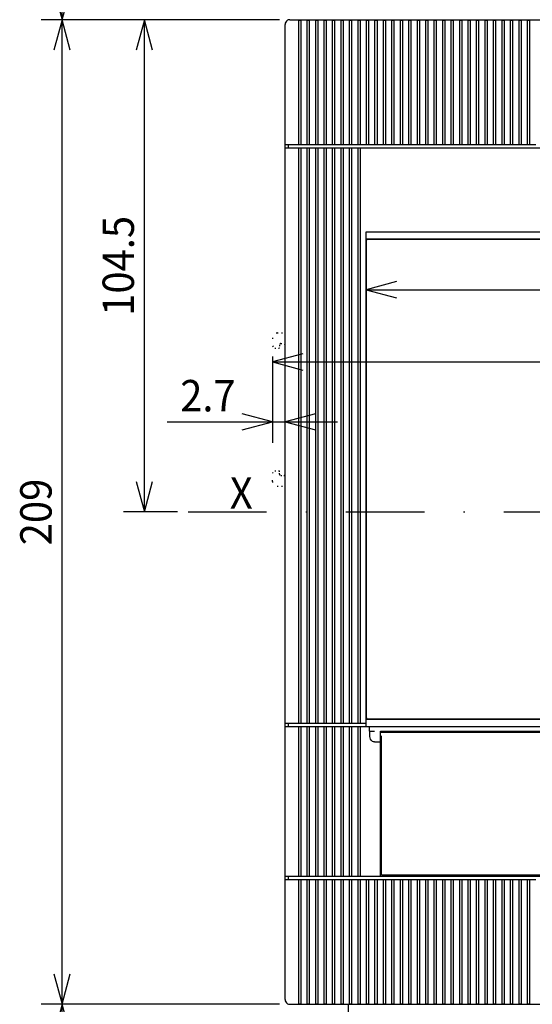
# Model space of a CAD drawing. Extents: x -412 to -26, y 6858 to 7132.
# Drawn here: x -412 to -363, y 6972 to 7066 of the extents above; entities that cross this region are included whole.
import ezdxf
from ezdxf.enums import TextEntityAlignment as Align

# ---------------------------------------------------------------- set-up
doc = ezdxf.new("R2010")
doc.units = 0
doc.header["$LTSCALE"] = 15
doc.linetypes.add('DASHDOT', pattern=[1, 0.5, -0.25, 0, -0.25])
doc.linetypes.add('DOT', pattern=[0.25, 0, -0.25])
doc.layers.get('0').update_dxf_attribs({"linetype": 'CONTINUOUS'})
doc.layers.add('255', color=7, linetype='CONTINUOUS')

# ---------------------------------------------------------------- blocks, each defined once
blk = doc.blocks.new('*U10')
at = {"color": 7, "linetype": 'CONTINUOUS'}
for p, q in [((-387.147966, 7065.789451), (-402.050422, 7065.789451)), ((-400.050422, 7065.789451), (-400.826879, 7062.891674)), ((-400.050422, 7018.764452), (-400.050422, 7065.789451)), ((-399.273965, 7062.891674), (-400.050422, 7065.789451)), ((-400.826879, 7021.66223), (-400.050422, 7018.764452)), ((-400.050422, 7018.764452), (-399.273965, 7021.66223)), ((-396.875657, 7018.764452), (-402.050422, 7018.764452))]:
    blk.add_line(p, q, dxfattribs=at)
at = {"color": 7, "linetype": 'CONTINUOUS', "width": 0.933333}
blk.add_text('104.5', height=3, rotation=90, dxfattribs=at).set_placement((-402.550422, 7042.276952), align=Align.MIDDLE_CENTER)
blk = doc.blocks.new('*U11')
at = {"color": 7, "linetype": 'CONTINUOUS'}
for p, q in [((-387.147966, 7065.789451), (-409.923962, 7065.789451)), ((-407.923962, 7065.789451), (-408.700419, 7062.891674)), ((-407.923962, 6971.739453), (-407.923962, 7065.789451)), ((-407.147505, 7062.891674), (-407.923962, 7065.789451)), ((-408.700419, 6974.637231), (-407.923962, 6971.739453)), ((-407.923962, 6971.739453), (-407.147505, 6974.637231)), ((-387.147966, 6971.739453), (-409.923962, 6971.739453))]:
    blk.add_line(p, q, dxfattribs=at)
at = {"color": 7, "linetype": 'CONTINUOUS', "width": 0.933333}
blk.add_text('209', height=3, rotation=90, dxfattribs=at).set_placement((-410.423962, 7018.764452), align=Align.MIDDLE_CENTER)
blk = doc.blocks.new('*U12')
at = {"color": 7, "linetype": 'CONTINUOUS'}
for p, q in [((-378.835466, 7036.811252), (-378.835466, 7041.995692)), ((-331.585468, 7036.811252), (-331.585468, 7041.995692)), ((-375.937689, 7040.77215), (-378.835466, 7039.995692)), ((-331.585468, 7039.995692), (-334.483245, 7040.77215)), ((-378.835466, 7039.995692), (-331.585468, 7039.995692)), ((-378.835466, 7039.995692), (-375.937689, 7039.219235)), ((-334.483245, 7039.219235), (-331.585468, 7039.995692))]:
    blk.add_line(p, q, dxfattribs=at)
at = {"color": 7, "linetype": 'CONTINUOUS', "width": 0.933333}
for s, p in [('105', (-355.210467, 7042.495692)), ('= =', (-355.210467, 7038.495692))]:
    blk.add_text(s, height=3, dxfattribs=at).set_placement(p, align=Align.MIDDLE_CENTER)
blk = doc.blocks.new('CONNETTORI_T5')
at = {"color": 3, "linetype": 'DOT'}
for p, q in [((-124.950722, 115.249963), (-124.023321, 115.249965)), ((-124.023321, 115.249965), (-123.250002, 115.249966)), ((-123.249982, 94.699994), (-123.249982, 115.249997)), ((-125.95072, 114.249961), (-125.950717, 112.499951)), ((-124.150673, 112.999955), (-123.550673, 112.999956)), ((-125.950717, 112.499951), (-125.450716, 111.999952)), ((-125.450716, 111.999952), (-124.650668, 111.999954)), ((-124.450672, 112.699954), (-124.450668, 112.199956))]:
    blk.add_line(p, q, dxfattribs=at)
at = {"color": 90, "linetype": 'DOT'}
for p, q in [((16.249993, 115.249978), (16.44996, 115.449945)), ((16.249969, 82.749974), (16.449958, 82.549985))]:
    blk.add_line(p, q, dxfattribs=at)
at = {"color": 130, "linetype": 'DOT'}
for p, q in [((16.449874, 115.83054), (16.449874, 116.027819)), ((16.449963, 116.027819), (16.449966, 116.99997)), ((16.449963, 115.449978), (16.449963, 115.83054)), ((16.449965, 116.999967), (17.749979, 116.999982)), ((16.449983, 114.349981), (16.449983, 115.449978)), ((17.74996, 115.999975), (17.749979, 116.99997)), ((17.749961, 115.999975), (20.449965, 115.999972)), ((17.749961, 115.875789), (17.749962, 115.815265)), ((17.75, 116.999972), (17.99993, 116.999972)), ((17.750023, 115.875789), (17.750023, 115.999975)), ((19.99993, 116.999972), (20.44994, 116.999972)), ((20.449954, 116.99997), (21.249998, 116.99997)), ((20.449963, 116.027837), (20.449967, 116.99997)), ((20.449964, 115.830558), (20.449965, 116.027837)), ((20.449964, 115.830558), (20.449965, 115.999972)), ((21.595554, 115.879686), (21.629113, 115.827525)), ((21.629113, 115.827525), (21.749988, 115.576411)), ((21.749964, 82.423539), (21.749964, 115.576411)), ((21.749988, 115.576411), (21.749993, 116.49997)), ((16.249993, 114.349981), (16.44996, 114.349981)), ((16.249993, 83.650002), (16.449958, 83.650002)), ((16.44996, 82.749955), (16.44996, 83.650002)), ((16.449958, 81.972131), (16.449963, 80.999981)), ((16.449963, 82.16941), (16.449963, 82.749955)), ((16.45001, 81.972131), (16.45001, 82.16941)), ((17.749961, 81.999981), (17.749961, 82.169394)), ((17.749961, 81.972115), (17.749961, 82.169394)), ((17.749961, 81.999981), (20.449965, 81.999981)), ((17.749963, 81.972115), (17.749966, 80.999981)), ((20.449954, 80.999981), (20.449965, 81.999981)), ((20.449964, 82.184686), (20.449965, 82.124167)), ((20.449965, 82.124167), (20.449965, 81.999981)), ((21.749964, 82.423539), (21.749967, 81.499981)), ((16.449963, 80.999985), (17.749979, 80.99997)), ((17.75, 80.99998), (17.99993, 80.99998)), ((19.99993, 80.99998), (20.44994, 80.99998)), ((20.449954, 80.999981), (21.24997, 80.999981))]:
    blk.add_line(p, q, dxfattribs=at)
at = {"color": 2, "linetype": 'DOT'}
for p, q in [((17.999929, 115.999974), (17.999929, 116.999971)), ((17.99993, 116.999971), (19.99993, 116.999973)), ((19.999929, 115.999972), (19.999929, 116.999973)), ((-123.249976, 82.749993), (-123.249976, 94.699994)), ((-125.95069, 85.500015), (-125.45069, 86.000015)), ((-125.45069, 86.000015), (-124.650642, 86.000015)), ((-124.450645, 85.300015), (-124.450642, 85.800013)), ((-125.95069, 83.750005), (-125.95069, 85.500015)), ((-124.150645, 85.000015), (-123.550645, 85.000015)), ((-124.95069, 82.750005), (-124.023288, 82.750005)), ((-124.023288, 82.750005), (-123.249972, 82.750005)), ((17.99993, 80.999981), (17.99993, 81.999981)), ((19.99993, 80.999979), (19.99993, 81.99998)), ((17.99993, 80.999981), (19.99993, 80.999979))]:
    blk.add_line(p, q, dxfattribs=at)
at = {"color": 3, "linetype": 'DOT'}
for centre, radius, start, end in [((-124.95072, 114.249963), 1, 90.000114, 180.000114), ((-124.150672, 112.699955), 0.3, 90.000114, 180.000114), ((-123.550672, 112.699956), 0.3, 0.000834, 90.000114), ((-124.650668, 112.199954), 0.2, 270.000114, 360.000506)]:
    blk.add_arc(centre, radius, start, end, dxfattribs=at)
at = {"color": 130, "linetype": 'DOT'}
for centre, start, end in [((21.249991, 116.499969), 0.000124, 89.999238), ((21.249965, 81.499983), 270.000465, 359.999793)]:
    blk.add_arc(centre, 0.500002, start, end, dxfattribs=at)
at = {"color": 2, "linetype": 'DOT'}
for centre, radius, start, end in [((-124.650642, 85.800015), 0.2, 359.999609, 450), ((-124.95069, 83.750005), 1, 180, 270), ((-124.150645, 85.300015), 0.3, 180, 270), ((-123.550645, 85.300015), 0.3, 270, 359.999279)]:
    blk.add_arc(centre, radius, start, end, dxfattribs=at)
blk = doc.blocks.new('*U14')
at = {"color": 7, "linetype": 'CONTINUOUS'}
for p, q in [((-321.347982, 7035.011337), (-321.347974, 7031.097013)), ((-387.813286, 7033.62693), (-387.813281, 7031.09688)), ((-384.91551, 7033.873343), (-387.813285, 7033.09688)), ((-387.813285, 7033.09688), (-321.347978, 7033.097013)), ((-387.813285, 7033.09688), (-384.915506, 7032.320429)), ((-321.347978, 7033.097013), (-324.245757, 7033.873464)), ((-324.245754, 7032.32055), (-321.347978, 7033.097013))]:
    blk.add_line(p, q, dxfattribs=at)
at = {"color": 7, "linetype": 'CONTINUOUS', "width": 0.933333}
blk.add_text('147.7', height=3, dxfattribs=at).set_placement((-354.580637, 7035.596946), align=Align.MIDDLE_CENTER)
blk = doc.blocks.new('*U15')
at = {"color": 7, "linetype": 'CONTINUOUS'}
for p, q in [((-387.813288, 7033.62693), (-387.813288, 7025.376231)), ((-387.813288, 7027.376231), (-390.711066, 7028.152688)), ((-383.70018, 7028.152688), (-386.597958, 7027.376231)), ((-397.876549, 7027.376231), (-381.597958, 7027.376231)), ((-390.711066, 7026.599774), (-387.813288, 7027.376231)), ((-386.597958, 7027.376231), (-383.70018, 7026.599774))]:
    blk.add_line(p, q, dxfattribs=at)
at = {"color": 7, "linetype": 'CONTINUOUS', "width": 0.933333}
blk.add_text('2.7', height=3, dxfattribs=at).set_placement((-393.976549, 7029.876231), align=Align.MIDDLE_CENTER)
blk = doc.blocks.new('*U17')
at = {"color": 7, "linetype": 'CONTINUOUS'}
for p, q in [((-387.147966, 6971.739453), (-409.923962, 6971.739453)), ((-407.923962, 6971.739453), (-408.700419, 6968.841676)), ((-407.923962, 6927.412971), (-407.923962, 6971.739453)), ((-407.147505, 6968.841676), (-407.923962, 6971.739453)), ((-408.700419, 6930.310748), (-407.923962, 6927.412971)), ((-407.923962, 6927.412971), (-407.147505, 6930.310748)), ((-389.397966, 6927.412971), (-409.923962, 6927.412971))]:
    blk.add_line(p, q, dxfattribs=at)
at = {"color": 7, "linetype": 'CONTINUOUS', "width": 0.933333}
blk.add_text('98.5', height=3, rotation=90, dxfattribs=at).set_placement((-410.423962, 6949.576212), align=Align.MIDDLE_CENTER)
blk = doc.blocks.new('*U23')
at = {"color": 1, "linetype": 'CONTINUOUS'}
for p, q in [((-389.397966, 7110.115934), (-409.923962, 7110.115934)), ((-407.923962, 7110.115934), (-408.700419, 7107.218156)), ((-407.923962, 7065.789451), (-407.923962, 7110.115934)), ((-407.147505, 7107.218156), (-407.923962, 7110.115934)), ((-408.700419, 7068.687229), (-407.923962, 7065.789451)), ((-407.923962, 7065.789451), (-407.147505, 7068.687229)), ((-387.147966, 7065.789451), (-409.923962, 7065.789451))]:
    blk.add_line(p, q, dxfattribs=at)
at = {"color": 1, "linetype": 'CONTINUOUS', "width": 0.933333}
blk.add_text('98.5', height=3, rotation=90, dxfattribs=at).set_placement((-410.423962, 7087.952692), align=Align.MIDDLE_CENTER)

msp = doc.modelspace()

# ---------------------------------------------------------------- linework, layer by layer
at = {"color": 130, "linetype": 'CONTINUOUS'}
for p, q in [((-386.597966, 7053.864451), (-386.597966, 7065.339451)), ((-386.147966, 7065.789451), (-385.247966, 7065.789451)), ((-385.292966, 7065.339451), (-385.292966, 7065.72865)), ((-385.292966, 7053.864451), (-385.292966, 7065.339451)), ((-385.247966, 7065.789451), (-325.172968, 7065.789451)), ((-385.247966, 7065.729162), (-385.067966, 7065.729162)), ((-385.067966, 7065.339451), (-385.067966, 7065.729162)), ((-385.067966, 7053.864451), (-385.067966, 7065.339451)), ((-384.482966, 7065.339451), (-384.482966, 7065.729164)), ((-384.482966, 7065.729162), (-384.257966, 7065.729162)), ((-384.482966, 7053.864451), (-384.482966, 7065.339451)), ((-384.257966, 7065.339451), (-384.257966, 7065.729162)), ((-384.257966, 7053.864451), (-384.257966, 7065.339451)), ((-383.672966, 7065.339451), (-383.672966, 7065.729164)), ((-383.672966, 7065.729162), (-383.447966, 7065.729162)), ((-383.672966, 7053.864451), (-383.672966, 7065.339451)), ((-383.447966, 7065.339451), (-383.447966, 7065.729162)), ((-383.447966, 7053.864451), (-383.447966, 7065.339451)), ((-382.945755, 7065.789451), (-382.615466, 7065.789451)), ((-382.862966, 7065.339451), (-382.862966, 7065.729164)), ((-382.862966, 7065.729162), (-382.637966, 7065.729162)), ((-382.862966, 7053.864451), (-382.862966, 7065.339451)), ((-382.637966, 7065.339451), (-382.637966, 7065.729162)), ((-382.637966, 7053.864451), (-382.637966, 7065.339451)), ((-382.052966, 7065.339451), (-382.052966, 7065.729164)), ((-382.052966, 7065.729162), (-381.827966, 7065.729162)), ((-382.052966, 7053.864451), (-382.052966, 7065.339451)), ((-381.827966, 7065.339451), (-381.827966, 7065.729162)), ((-381.827966, 7053.864451), (-381.827966, 7065.339451)), ((-381.535466, 7065.789451), (-380.635466, 7065.789451)), ((-381.242966, 7065.339451), (-381.242966, 7065.729164)), ((-381.242966, 7065.729162), (-381.017966, 7065.729162)), ((-381.242966, 7053.864451), (-381.242966, 7065.339451)), ((-381.017966, 7065.339451), (-381.017966, 7065.729162)), ((-381.017966, 7053.864451), (-381.017966, 7065.339451)), ((-380.432966, 7065.339451), (-380.432966, 7065.729164)), ((-380.432966, 7065.729162), (-380.207966, 7065.729162)), ((-380.432966, 7053.864451), (-380.432966, 7065.339451)), ((-380.207966, 7065.339451), (-380.207966, 7065.729162)), ((-380.207966, 7053.864451), (-380.207966, 7065.339451)), ((-379.622966, 7065.339451), (-379.622966, 7065.729164)), ((-379.622966, 7065.729162), (-379.397966, 7065.729162)), ((-379.622966, 7053.864451), (-379.622966, 7065.339451)), ((-379.555466, 7065.789451), (-378.887121, 7065.789451)), ((-379.397966, 7065.339451), (-379.397966, 7065.729162)), ((-379.397966, 7053.864451), (-379.397966, 7065.339451)), ((-378.812966, 7065.339451), (-378.812966, 7065.729164)), ((-378.812966, 7065.729162), (-378.587966, 7065.729162)), ((-378.812966, 7053.864451), (-378.812966, 7065.339451)), ((-378.587966, 7065.339451), (-378.587966, 7065.729162)), ((-378.587966, 7053.864451), (-378.587966, 7065.339451)), ((-378.002966, 7065.339451), (-378.002966, 7065.729164)), ((-378.002966, 7065.729162), (-377.777966, 7065.729162)), ((-378.002966, 7053.864451), (-378.002966, 7065.339451)), ((-377.777966, 7065.339451), (-377.777966, 7065.729162)), ((-377.777966, 7053.864451), (-377.777966, 7065.339451)), ((-377.192966, 7065.339451), (-377.192966, 7065.729164)), ((-377.192966, 7065.729162), (-376.967966, 7065.729162)), ((-377.192966, 7053.864451), (-377.192966, 7065.339451)), ((-376.967966, 7065.339451), (-376.967966, 7065.729162)), ((-376.967966, 7053.864451), (-376.967966, 7065.339451)), ((-376.382966, 7065.339451), (-376.382966, 7065.729164)), ((-376.382966, 7065.729162), (-376.157966, 7065.729162)), ((-376.382966, 7053.864451), (-376.382966, 7065.339451)), ((-376.157966, 7065.339451), (-376.157966, 7065.729162)), ((-376.157966, 7053.864451), (-376.157966, 7065.339451)), ((-375.572966, 7065.339451), (-375.572966, 7065.729164)), ((-375.572966, 7065.729162), (-375.347966, 7065.729162)), ((-375.572966, 7053.864451), (-375.572966, 7065.339451)), ((-375.347966, 7065.339451), (-375.347966, 7065.729162)), ((-375.347966, 7053.864451), (-375.347966, 7065.339451)), ((-374.762966, 7065.339451), (-374.762966, 7065.729164)), ((-374.762966, 7065.729162), (-374.537966, 7065.729162)), ((-374.762966, 7053.864451), (-374.762966, 7065.339451)), ((-374.537966, 7065.339451), (-374.537966, 7065.729162)), ((-374.537966, 7053.864451), (-374.537966, 7065.339451)), ((-373.952966, 7065.339451), (-373.952966, 7065.729164)), ((-373.952966, 7065.729162), (-373.727966, 7065.729162)), ((-373.952966, 7053.864451), (-373.952966, 7065.339451)), ((-373.727966, 7065.339451), (-373.727966, 7065.729162)), ((-373.727966, 7053.864451), (-373.727966, 7065.339451)), ((-373.142966, 7065.339451), (-373.142966, 7065.729164)), ((-373.142966, 7065.729162), (-372.917966, 7065.729162)), ((-373.142966, 7053.864451), (-373.142966, 7065.339451)), ((-372.917966, 7065.339451), (-372.917966, 7065.729162)), ((-372.917966, 7053.864451), (-372.917966, 7065.339451)), ((-372.332966, 7065.339451), (-372.332966, 7065.729164)), ((-372.332966, 7065.729162), (-372.107966, 7065.729162)), ((-372.332966, 7053.864451), (-372.332966, 7065.339451)), ((-372.107966, 7065.339451), (-372.107966, 7065.729162)), ((-372.107966, 7053.864451), (-372.107966, 7065.339451)), ((-371.522966, 7065.339451), (-371.522966, 7065.729164)), ((-371.522966, 7065.729162), (-371.297966, 7065.729162)), ((-371.522966, 7053.864451), (-371.522966, 7065.339451)), ((-371.297966, 7065.339451), (-371.297966, 7065.729162)), ((-371.297966, 7053.864451), (-371.297966, 7065.339451)), ((-370.712966, 7065.339451), (-370.712966, 7065.729164)), ((-370.712966, 7065.729162), (-370.487966, 7065.729162)), ((-370.712966, 7053.864451), (-370.712966, 7065.339451)), ((-370.487966, 7065.339451), (-370.487966, 7065.729162)), ((-370.487966, 7053.864451), (-370.487966, 7065.339451)), ((-369.902967, 7065.339451), (-369.902967, 7065.729164)), ((-369.902967, 7065.729162), (-369.677967, 7065.729162)), ((-369.902967, 7053.864451), (-369.902967, 7065.339451)), ((-369.677967, 7065.339451), (-369.677967, 7065.729162)), ((-369.677967, 7053.864451), (-369.677967, 7065.339451)), ((-369.092967, 7065.339451), (-369.092967, 7065.729164)), ((-369.092967, 7065.729162), (-368.867967, 7065.729162)), ((-369.092967, 7053.864451), (-369.092967, 7065.339451)), ((-368.867967, 7065.339451), (-368.867967, 7065.729162)), ((-368.867967, 7053.864451), (-368.867967, 7065.339451)), ((-368.282967, 7065.339451), (-368.282967, 7065.729164)), ((-368.282967, 7065.729162), (-368.057967, 7065.729162)), ((-368.282967, 7053.864451), (-368.282967, 7065.339451)), ((-368.057967, 7065.339451), (-368.057967, 7065.729162)), ((-368.057967, 7053.864451), (-368.057967, 7065.339451)), ((-367.472967, 7065.339451), (-367.472967, 7065.729164)), ((-367.472967, 7065.729162), (-367.247967, 7065.729162)), ((-367.472967, 7053.864451), (-367.472967, 7065.339451)), ((-367.247967, 7065.339451), (-367.247967, 7065.729162)), ((-367.247967, 7053.864451), (-367.247967, 7065.339451)), ((-366.662967, 7065.339451), (-366.662967, 7065.729164)), ((-366.662967, 7065.729162), (-366.437967, 7065.729162)), ((-366.662967, 7053.864451), (-366.662967, 7065.339451)), ((-366.437967, 7065.339451), (-366.437967, 7065.729162)), ((-366.437967, 7053.864451), (-366.437967, 7065.339451)), ((-365.852967, 7065.339451), (-365.852967, 7065.729164)), ((-365.852967, 7065.729162), (-365.627967, 7065.729162)), ((-365.852967, 7053.864451), (-365.852967, 7065.339451)), ((-365.627967, 7065.339451), (-365.627967, 7065.729162)), ((-365.627967, 7053.864451), (-365.627967, 7065.339451)), ((-365.042967, 7065.339451), (-365.042967, 7065.729164)), ((-365.042967, 7065.729162), (-364.817967, 7065.729162)), ((-365.042967, 7053.864451), (-365.042967, 7065.339451)), ((-364.817967, 7065.339451), (-364.817967, 7065.729162)), ((-364.817967, 7053.864451), (-364.817967, 7065.339451)), ((-364.232967, 7065.339451), (-364.232967, 7065.729164)), ((-364.232967, 7065.729162), (-364.007967, 7065.729162)), ((-364.232967, 7053.864451), (-364.232967, 7065.339451)), ((-364.007967, 7065.339451), (-364.007967, 7065.729162)), ((-364.007967, 7053.864451), (-364.007967, 7065.339451)), ((-363.422967, 7065.339451), (-363.422967, 7065.729164)), ((-363.422967, 7065.729162), (-363.197967, 7065.729162)), ((-363.422967, 7053.864451), (-363.422967, 7065.339451)), ((-363.197967, 7065.339451), (-363.197967, 7065.729162)), ((-363.197967, 7053.864451), (-363.197967, 7065.339451)), ((-386.597966, 7053.864451), (-385.292966, 7053.864451)), ((-385.292966, 7053.864451), (-385.067966, 7053.864451)), ((-385.067966, 7053.864451), (-384.482966, 7053.864451)), ((-384.482966, 7053.864451), (-384.257966, 7053.864451)), ((-384.257966, 7053.864451), (-383.672966, 7053.864451)), ((-383.672966, 7053.864451), (-383.447966, 7053.864451)), ((-383.447966, 7053.864451), (-382.862966, 7053.864451)), ((-382.862966, 7053.864451), (-382.637966, 7053.864451)), ((-382.637966, 7053.864451), (-382.052966, 7053.864451)), ((-382.052966, 7053.864451), (-381.827966, 7053.864451)), ((-381.827966, 7053.864451), (-381.242966, 7053.864451)), ((-381.242966, 7053.864451), (-381.017966, 7053.864451)), ((-381.017966, 7053.864451), (-380.432966, 7053.864451)), ((-380.432966, 7053.864451), (-380.207966, 7053.864451)), ((-380.207966, 7053.864451), (-379.622966, 7053.864451)), ((-379.622966, 7053.864451), (-379.397966, 7053.864451)), ((-379.397966, 7053.864451), (-378.812966, 7053.864451)), ((-378.812966, 7053.864451), (-378.587966, 7053.864451)), ((-378.587966, 7053.864451), (-378.002966, 7053.864451)), ((-378.002966, 7053.864451), (-377.777966, 7053.864451)), ((-377.777966, 7053.864451), (-377.192966, 7053.864451)), ((-377.192966, 7053.864451), (-376.967966, 7053.864451)), ((-376.967966, 7053.864451), (-376.382966, 7053.864451)), ((-376.382966, 7053.864451), (-376.157966, 7053.864451)), ((-376.157966, 7053.864451), (-375.572966, 7053.864451)), ((-375.572966, 7053.864451), (-375.347966, 7053.864451)), ((-375.347966, 7053.864451), (-374.762966, 7053.864451)), ((-374.762966, 7053.864451), (-374.537966, 7053.864451)), ((-374.537966, 7053.864451), (-373.952966, 7053.864451)), ((-373.952966, 7053.864451), (-373.727966, 7053.864451)), ((-373.727966, 7053.864451), (-373.142966, 7053.864451)), ((-373.142966, 7053.864451), (-372.917966, 7053.864451)), ((-372.917966, 7053.864451), (-372.332966, 7053.864451)), ((-372.332966, 7053.864451), (-372.107966, 7053.864451)), ((-372.107966, 7053.864451), (-371.522966, 7053.864451)), ((-371.522966, 7053.864451), (-371.297966, 7053.864451)), ((-371.297966, 7053.864451), (-370.712966, 7053.864451)), ((-370.712966, 7053.864451), (-370.487966, 7053.864451)), ((-370.487966, 7053.864451), (-369.902967, 7053.864451)), ((-369.902967, 7053.864451), (-369.677967, 7053.864451)), ((-369.677967, 7053.864451), (-369.092967, 7053.864451)), ((-369.092967, 7053.864451), (-368.867967, 7053.864451)), ((-368.867967, 7053.864451), (-368.282967, 7053.864451)), ((-368.282967, 7053.864451), (-368.057967, 7053.864451)), ((-368.057967, 7053.864451), (-367.472967, 7053.864451)), ((-367.472967, 7053.864451), (-367.247967, 7053.864451)), ((-367.247967, 7053.864451), (-366.662967, 7053.864451)), ((-366.662967, 7053.864451), (-366.437967, 7053.864451)), ((-366.437967, 7053.864451), (-365.852967, 7053.864451)), ((-365.852967, 7053.864451), (-365.627967, 7053.864451)), ((-365.627967, 7053.864451), (-365.042967, 7053.864451)), ((-365.042967, 7053.864451), (-364.817967, 7053.864451)), ((-364.817967, 7053.864451), (-364.232967, 7053.864451)), ((-364.232967, 7053.864451), (-364.007967, 7053.864451)), ((-364.007967, 7053.864451), (-363.422967, 7053.864451)), ((-363.422967, 7053.864451), (-363.197967, 7053.864451)), ((-363.197967, 7053.864451), (-362.612967, 7053.864451)), ((-386.597966, 6983.664453), (-385.292966, 6983.664453)), ((-386.597966, 6972.189453), (-386.597966, 6983.664453)), ((-385.292966, 6972.189453), (-385.292966, 6983.664453)), ((-385.292966, 6983.664453), (-385.067966, 6983.664453)), ((-385.067966, 6972.189453), (-385.067966, 6983.664453)), ((-385.067966, 6983.664453), (-384.482966, 6983.664453)), ((-384.482966, 6983.664453), (-384.257966, 6983.664453)), ((-384.482966, 6972.189453), (-384.482966, 6983.664453)), ((-384.257966, 6972.189453), (-384.257966, 6983.664453)), ((-384.257966, 6983.664453), (-383.672966, 6983.664453)), ((-383.672966, 6983.664453), (-383.447966, 6983.664453)), ((-383.672966, 6972.189453), (-383.672966, 6983.664453)), ((-383.447966, 6972.189453), (-383.447966, 6983.664453)), ((-383.447966, 6983.664453), (-382.862966, 6983.664453)), ((-382.862966, 6983.664453), (-382.637966, 6983.664453)), ((-382.862966, 6972.189453), (-382.862966, 6983.664453)), ((-382.637966, 6972.189453), (-382.637966, 6983.664453)), ((-382.637966, 6983.664453), (-382.052966, 6983.664453)), ((-382.052966, 6983.664453), (-381.827966, 6983.664453)), ((-382.052966, 6972.189453), (-382.052966, 6983.664453)), ((-381.827966, 6972.189453), (-381.827966, 6983.664453)), ((-381.827966, 6983.664453), (-381.242966, 6983.664453)), ((-381.242966, 6983.664453), (-381.017966, 6983.664453)), ((-381.242966, 6972.189453), (-381.242966, 6983.664453)), ((-381.017966, 6972.189453), (-381.017966, 6983.664453)), ((-381.017966, 6983.664453), (-380.432966, 6983.664453)), ((-380.432966, 6983.664453), (-380.207966, 6983.664453)), ((-380.432966, 6972.189453), (-380.432966, 6983.664453)), ((-380.207966, 6972.189453), (-380.207966, 6983.664453)), ((-380.207966, 6983.664453), (-379.622966, 6983.664453)), ((-379.622966, 6983.664453), (-379.397966, 6983.664453)), ((-379.622966, 6972.189453), (-379.622966, 6983.664453)), ((-379.397966, 6972.189453), (-379.397966, 6983.664453)), ((-379.397966, 6983.664453), (-378.812966, 6983.664453)), ((-378.812966, 6983.664453), (-378.587966, 6983.664453)), ((-378.812966, 6972.189453), (-378.812966, 6983.664453)), ((-378.587966, 6972.189453), (-378.587966, 6983.664453)), ((-378.587966, 6983.664453), (-378.002966, 6983.664453)), ((-378.002966, 6983.664453), (-377.777966, 6983.664453)), ((-378.002966, 6972.189453), (-378.002966, 6983.664453)), ((-377.777966, 6972.189453), (-377.777966, 6983.664453)), ((-377.777966, 6983.664453), (-377.192966, 6983.664453)), ((-377.192966, 6983.664453), (-376.967966, 6983.664453)), ((-377.192966, 6972.189453), (-377.192966, 6983.664453)), ((-376.967966, 6972.189453), (-376.967966, 6983.664453)), ((-376.967966, 6983.664453), (-376.382966, 6983.664453)), ((-376.382966, 6983.664453), (-376.157966, 6983.664453)), ((-376.382966, 6972.189453), (-376.382966, 6983.664453)), ((-376.157966, 6972.189453), (-376.157966, 6983.664453)), ((-376.157966, 6983.664453), (-375.572966, 6983.664453)), ((-375.572966, 6983.664453), (-375.347966, 6983.664453)), ((-375.572966, 6972.189453), (-375.572966, 6983.664453)), ((-375.347966, 6972.189453), (-375.347966, 6983.664453)), ((-375.347966, 6983.664453), (-374.762966, 6983.664453)), ((-374.762966, 6983.664453), (-374.537966, 6983.664453)), ((-374.762966, 6972.189453), (-374.762966, 6983.664453)), ((-374.537966, 6972.189453), (-374.537966, 6983.664453)), ((-374.537966, 6983.664453), (-373.952966, 6983.664453)), ((-373.952966, 6983.664453), (-373.727966, 6983.664453)), ((-373.952966, 6972.189453), (-373.952966, 6983.664453)), ((-373.727966, 6972.189453), (-373.727966, 6983.664453)), ((-373.727966, 6983.664453), (-373.142966, 6983.664453)), ((-373.142966, 6983.664453), (-372.917966, 6983.664453)), ((-373.142966, 6972.189453), (-373.142966, 6983.664453)), ((-372.917966, 6972.189453), (-372.917966, 6983.664453)), ((-372.917966, 6983.664453), (-372.332966, 6983.664453)), ((-372.332966, 6983.664453), (-372.107966, 6983.664453)), ((-372.332966, 6972.189453), (-372.332966, 6983.664453)), ((-372.107966, 6972.189453), (-372.107966, 6983.664453)), ((-372.107966, 6983.664453), (-371.522966, 6983.664453)), ((-371.522966, 6983.664453), (-371.297966, 6983.664453)), ((-371.522966, 6972.189453), (-371.522966, 6983.664453)), ((-371.297966, 6972.189453), (-371.297966, 6983.664453)), ((-371.297966, 6983.664453), (-370.712966, 6983.664453)), ((-370.712966, 6983.664453), (-370.487966, 6983.664453)), ((-370.712966, 6972.189453), (-370.712966, 6983.664453)), ((-370.487966, 6972.189453), (-370.487966, 6983.664453)), ((-370.487966, 6983.664453), (-369.902967, 6983.664453)), ((-369.902967, 6983.664453), (-369.677967, 6983.664453)), ((-369.902967, 6972.189453), (-369.902967, 6983.664453)), ((-369.677967, 6972.189453), (-369.677967, 6983.664453)), ((-369.677967, 6983.664453), (-369.092967, 6983.664453)), ((-369.092967, 6983.664453), (-368.867967, 6983.664453)), ((-369.092967, 6972.189453), (-369.092967, 6983.664453)), ((-368.867967, 6972.189453), (-368.867967, 6983.664453)), ((-368.867967, 6983.664453), (-368.282967, 6983.664453)), ((-368.282967, 6983.664453), (-368.057967, 6983.664453)), ((-368.282967, 6972.189453), (-368.282967, 6983.664453)), ((-368.057967, 6972.189453), (-368.057967, 6983.664453)), ((-368.057967, 6983.664453), (-367.472967, 6983.664453)), ((-367.472967, 6983.664453), (-367.247967, 6983.664453)), ((-367.472967, 6972.189453), (-367.472967, 6983.664453)), ((-367.247967, 6972.189453), (-367.247967, 6983.664453)), ((-367.247967, 6983.664453), (-366.662967, 6983.664453)), ((-366.662967, 6983.664453), (-366.437967, 6983.664453)), ((-366.662967, 6972.189453), (-366.662967, 6983.664453)), ((-366.437967, 6972.189453), (-366.437967, 6983.664453)), ((-366.437967, 6983.664453), (-365.852967, 6983.664453)), ((-365.852967, 6983.664453), (-365.627967, 6983.664453)), ((-365.852967, 6972.189453), (-365.852967, 6983.664453)), ((-365.627967, 6972.189453), (-365.627967, 6983.664453)), ((-365.627967, 6983.664453), (-365.042967, 6983.664453)), ((-365.042967, 6983.664453), (-364.817967, 6983.664453)), ((-365.042967, 6972.189453), (-365.042967, 6983.664453)), ((-364.817967, 6972.189453), (-364.817967, 6983.664453)), ((-364.817967, 6983.664453), (-364.232967, 6983.664453)), ((-364.232967, 6983.664453), (-364.007967, 6983.664453)), ((-364.232967, 6972.189453), (-364.232967, 6983.664453)), ((-364.007967, 6972.189453), (-364.007967, 6983.664453)), ((-364.007967, 6983.664453), (-363.422967, 6983.664453)), ((-363.422967, 6983.664453), (-363.197967, 6983.664453)), ((-363.422967, 6972.189453), (-363.422967, 6983.664453)), ((-363.197967, 6972.189453), (-363.197967, 6983.664453)), ((-363.197967, 6983.664453), (-362.612967, 6983.664453)), ((-385.292966, 6971.80036), (-385.292966, 6972.189453)), ((-385.067966, 6971.799742), (-385.067966, 6972.189453)), ((-384.482966, 6971.799739), (-384.482966, 6972.189453)), ((-384.257966, 6971.799742), (-384.257966, 6972.189453)), ((-383.672966, 6971.799739), (-383.672966, 6972.189453)), ((-383.447966, 6971.799742), (-383.447966, 6972.189453)), ((-382.862966, 6971.799739), (-382.862966, 6972.189453)), ((-382.637966, 6971.799742), (-382.637966, 6972.189453)), ((-382.052966, 6971.799739), (-382.052966, 6972.189453)), ((-381.827966, 6971.799742), (-381.827966, 6972.189453)), ((-381.242966, 6971.799739), (-381.242966, 6972.189453)), ((-381.017966, 6971.799742), (-381.017966, 6972.189453)), ((-380.432966, 6971.799739), (-380.432966, 6972.189453)), ((-380.207966, 6971.799742), (-380.207966, 6972.189453)), ((-379.622966, 6971.799739), (-379.622966, 6972.189453)), ((-379.397966, 6971.799742), (-379.397966, 6972.189453)), ((-378.812966, 6971.799739), (-378.812966, 6972.189453)), ((-378.587966, 6971.799742), (-378.587966, 6972.189453)), ((-378.002966, 6971.799739), (-378.002966, 6972.189453)), ((-377.777966, 6971.799742), (-377.777966, 6972.189453)), ((-377.192966, 6971.799739), (-377.192966, 6972.189453)), ((-376.967966, 6971.799742), (-376.967966, 6972.189453)), ((-376.382966, 6971.799739), (-376.382966, 6972.189453)), ((-376.157966, 6971.799742), (-376.157966, 6972.189453)), ((-375.572966, 6971.799739), (-375.572966, 6972.189453)), ((-375.347966, 6971.799742), (-375.347966, 6972.189453)), ((-374.762966, 6971.799739), (-374.762966, 6972.189453)), ((-374.537966, 6971.799742), (-374.537966, 6972.189453)), ((-373.952966, 6971.799739), (-373.952966, 6972.189453)), ((-373.727966, 6971.799742), (-373.727966, 6972.189453)), ((-373.142966, 6971.799739), (-373.142966, 6972.189453)), ((-372.917966, 6971.799742), (-372.917966, 6972.189453)), ((-372.332966, 6971.799739), (-372.332966, 6972.189453)), ((-372.107966, 6971.799742), (-372.107966, 6972.189453)), ((-371.522966, 6971.799739), (-371.522966, 6972.189453)), ((-371.297966, 6971.799742), (-371.297966, 6972.189453)), ((-370.712966, 6971.799739), (-370.712966, 6972.189453)), ((-370.487966, 6971.799742), (-370.487966, 6972.189453)), ((-369.902967, 6971.799739), (-369.902967, 6972.189453)), ((-369.677967, 6971.799742), (-369.677967, 6972.189453)), ((-369.092967, 6971.799739), (-369.092967, 6972.189453)), ((-368.867967, 6971.799742), (-368.867967, 6972.189453)), ((-368.282967, 6971.799739), (-368.282967, 6972.189453)), ((-368.057967, 6971.799742), (-368.057967, 6972.189453)), ((-367.472967, 6971.799739), (-367.472967, 6972.189453)), ((-367.247967, 6971.799742), (-367.247967, 6972.189453)), ((-366.662967, 6971.799739), (-366.662967, 6972.189453)), ((-366.437967, 6971.799742), (-366.437967, 6972.189453)), ((-365.852967, 6971.799739), (-365.852967, 6972.189453)), ((-365.627967, 6971.799742), (-365.627967, 6972.189453)), ((-365.042967, 6971.799739), (-365.042967, 6972.189453)), ((-364.817967, 6971.799742), (-364.817967, 6972.189453)), ((-364.232967, 6971.799739), (-364.232967, 6972.189453)), ((-364.007967, 6971.799742), (-364.007967, 6972.189453)), ((-363.422967, 6971.799739), (-363.422967, 6972.189453)), ((-363.197967, 6971.799742), (-363.197967, 6972.189453)), ((-386.147966, 6971.739453), (-385.247966, 6971.739453)), ((-385.247966, 6971.799742), (-385.067966, 6971.799742)), ((-385.247966, 6971.739453), (-325.172968, 6971.739453)), ((-384.482966, 6971.799742), (-384.257966, 6971.799742)), ((-383.672966, 6971.799742), (-383.447966, 6971.799742)), ((-382.862966, 6971.799742), (-382.637966, 6971.799742)), ((-382.052966, 6971.799742), (-381.827966, 6971.799742)), ((-381.242966, 6971.799742), (-381.017966, 6971.799742)), ((-380.432966, 6971.799742), (-380.207966, 6971.799742)), ((-379.622966, 6971.799742), (-379.397966, 6971.799742)), ((-378.812966, 6971.799742), (-378.587966, 6971.799742)), ((-378.002966, 6971.799742), (-377.777966, 6971.799742)), ((-377.192966, 6971.799742), (-376.967966, 6971.799742)), ((-376.382966, 6971.799742), (-376.157966, 6971.799742)), ((-375.572966, 6971.799742), (-375.347966, 6971.799742)), ((-374.762966, 6971.799742), (-374.537966, 6971.799742)), ((-373.952966, 6971.799742), (-373.727966, 6971.799742)), ((-373.142966, 6971.799742), (-372.917966, 6971.799742)), ((-372.332966, 6971.799742), (-372.107966, 6971.799742)), ((-371.522966, 6971.799742), (-371.297966, 6971.799742)), ((-370.712966, 6971.799742), (-370.487966, 6971.799742)), ((-369.902967, 6971.799742), (-369.677967, 6971.799742)), ((-369.655467, 6971.739453), (-369.325179, 6971.739453)), ((-369.092967, 6971.799742), (-368.867967, 6971.799742)), ((-368.282967, 6971.799742), (-368.057967, 6971.799742)), ((-367.472967, 6971.799742), (-367.247967, 6971.799742)), ((-366.662967, 6971.799742), (-366.437967, 6971.799742)), ((-365.852967, 6971.799742), (-365.627967, 6971.799742)), ((-365.042967, 6971.799742), (-364.817967, 6971.799742)), ((-364.232967, 6971.799742), (-364.007967, 6971.799742)), ((-363.422967, 6971.799742), (-363.197967, 6971.799742))]:
    msp.add_line(p, q, dxfattribs=at)
at = {"color": 252, "linetype": 'CONTINUOUS'}
for p, q in [((-386.597966, 7053.549451), (-386.597966, 7053.864451)), ((-386.282966, 7053.549451), (-386.282966, 7053.864451)), ((-386.597966, 6998.604453), (-386.597966, 7053.549451)), ((-386.597966, 7053.549451), (-385.292966, 7053.549451)), ((-385.292966, 6998.604453), (-385.292966, 7053.549451)), ((-385.292966, 7053.549451), (-385.067966, 7053.549451)), ((-385.067966, 6998.604453), (-385.067966, 7053.549451)), ((-385.067966, 7053.549451), (-384.482966, 7053.549451)), ((-384.482966, 6998.604453), (-384.482966, 7053.549451)), ((-384.482966, 7053.549451), (-384.257966, 7053.549451)), ((-384.257966, 6998.604453), (-384.257966, 7053.549451)), ((-384.257966, 7053.549451), (-383.672966, 7053.549451)), ((-383.672966, 6998.604453), (-383.672966, 7053.549451)), ((-383.672966, 7053.549451), (-383.447966, 7053.549451)), ((-383.447966, 6998.604453), (-383.447966, 7053.549451)), ((-383.447966, 7053.549451), (-382.862966, 7053.549451)), ((-382.862966, 6998.604453), (-382.862966, 7053.549451)), ((-382.862966, 7053.549451), (-382.637966, 7053.549451)), ((-382.637966, 6998.604453), (-382.637966, 7053.549451)), ((-382.637966, 7053.549451), (-382.052966, 7053.549451)), ((-382.052966, 6998.604453), (-382.052966, 7053.549451)), ((-382.052966, 7053.549451), (-381.827966, 7053.549451)), ((-381.827966, 6998.604453), (-381.827966, 7053.549451)), ((-381.827966, 7053.549451), (-381.242966, 7053.549451)), ((-381.242966, 6998.604453), (-381.242966, 7053.549451)), ((-381.242966, 7053.549451), (-381.017966, 7053.549451)), ((-381.017966, 6998.604453), (-381.017966, 7053.549451)), ((-381.017966, 7053.549451), (-380.432966, 7053.549451)), ((-380.432966, 6998.604453), (-380.432966, 7053.549451)), ((-380.432966, 7053.549451), (-380.207966, 7053.549451)), ((-380.207966, 6998.604453), (-380.207966, 7053.549451)), ((-380.207966, 7053.549451), (-379.622966, 7053.549451)), ((-379.622966, 6998.604453), (-379.622966, 7053.549451)), ((-379.622966, 7053.549451), (-379.397966, 7053.549451)), ((-379.397966, 6998.604453), (-379.397966, 7053.549451)), ((-379.397966, 7053.549451), (-331.022968, 7053.549451)), ((-378.835466, 7045.539452), (-377.485466, 7045.539452)), ((-378.835466, 7044.864452), (-378.835466, 7045.539452)), ((-377.485466, 7045.539451), (-332.935467, 7045.539451)), ((-378.835466, 7044.864454), (-377.485466, 7044.864454)), ((-378.835466, 6998.964453), (-378.835466, 7044.864452)), ((-378.272966, 7044.819452), (-378.272966, 7044.864452)), ((-377.485466, 7044.864452), (-332.935467, 7044.864452)), ((-377.147966, 7044.819452), (-377.147966, 7044.864452)), ((-368.485467, 7044.819452), (-368.485467, 7044.864452)), ((-386.597966, 6998.604453), (-385.292966, 6998.604453)), ((-386.282966, 6998.289453), (-386.282966, 6998.604453)), ((-385.292966, 6998.604453), (-385.067966, 6998.604453)), ((-385.067966, 6998.604453), (-384.482966, 6998.604453)), ((-384.482966, 6998.604453), (-384.257966, 6998.604453)), ((-384.257966, 6998.604453), (-383.672966, 6998.604453)), ((-383.672966, 6998.604453), (-383.447966, 6998.604453)), ((-383.447966, 6998.604453), (-382.862966, 6998.604453)), ((-382.862966, 6998.604453), (-382.637966, 6998.604453)), ((-382.637966, 6998.604453), (-382.052966, 6998.604453)), ((-382.052966, 6998.604453), (-381.827966, 6998.604453)), ((-381.827966, 6998.604453), (-381.242966, 6998.604453)), ((-381.242966, 6998.604453), (-381.017966, 6998.604453)), ((-381.017966, 6998.604453), (-380.432966, 6998.604453)), ((-380.432966, 6998.604453), (-380.207966, 6998.604453)), ((-380.207966, 6998.604453), (-379.622966, 6998.604453)), ((-379.622966, 6998.604453), (-379.397966, 6998.604453)), ((-379.397966, 6998.604453), (-378.835466, 6998.604453)), ((-378.835466, 6998.964454), (-377.485466, 6998.964454)), ((-378.835466, 6998.289453), (-378.835466, 6998.964453)), ((-378.835466, 6998.289453), (-377.485466, 6998.289453)), ((-377.935466, 6998.964453), (-377.935466, 6999.009453)), ((-377.822966, 6998.964454), (-377.822966, 6999.009453)), ((-377.485466, 6998.964453), (-376.922966, 6998.964453)), ((-377.485466, 6998.289453), (-332.935467, 6998.289453)), ((-376.922966, 6998.964453), (-376.697966, 6998.964453)), ((-376.697966, 6998.964453), (-376.697966, 6999.009453)), ((-376.697966, 6998.964453), (-333.722967, 6998.964453)), ((-372.085466, 6998.964453), (-372.085466, 6999.009453)), ((-368.485467, 6998.964453), (-368.485467, 6999.009453))]:
    msp.add_line(p, q, dxfattribs=at)
at = {"color": 154, "linetype": 'CONTINUOUS'}
for p, q in [((-378.826906, 6999.099453), (-378.826906, 7044.729452)), ((-378.737249, 7044.819452), (-378.656775, 7044.819452)), ((-378.656775, 7044.819452), (-377.404706, 7044.819452)), ((-377.404706, 7044.819452), (-333.019364, 7044.819452)), ((-371.860466, 7044.819452), (-371.860466, 7044.864452)), ((-368.710467, 7044.819452), (-368.710467, 7044.864452)), ((-378.737249, 6999.009453), (-378.656775, 6999.009453)), ((-378.656775, 6999.009453), (-377.40157, 6999.009453)), ((-377.40157, 6999.009453), (-333.016228, 6999.009453)), ((-371.860466, 6998.964453), (-371.860466, 6999.009453)), ((-368.710467, 6998.964453), (-368.710467, 6999.009453))]:
    msp.add_line(p, q, dxfattribs=at)
at = {"color": 134, "linetype": 'CONTINUOUS'}
msp.add_line((-386.597966, 7040.533135), (-386.597966, 7041.139011), dxfattribs=at)
at = {"color": 7, "linetype": 'DASHDOT'}
msp.add_line((-395.875657, 7018.764452), (-318.277415, 7018.764452), dxfattribs=at)
at = {"color": 54, "linetype": 'CONTINUOUS'}
for p, q in [((-386.597966, 6998.289453), (-386.597966, 6998.604453)), ((-386.597966, 6983.664453), (-386.597966, 6983.979453))]:
    msp.add_line(p, q, dxfattribs=at)
at = {"color": 50, "linetype": 'CONTINUOUS'}
for p, q in [((-386.597966, 6998.289454), (-385.292966, 6998.289454)), ((-386.597966, 6983.979453), (-386.597966, 6998.289453)), ((-385.292966, 6983.979453), (-385.292966, 6998.289453)), ((-385.292966, 6998.289453), (-385.067966, 6998.289453)), ((-385.067966, 6998.289454), (-384.482966, 6998.289454)), ((-385.067966, 6983.979453), (-385.067966, 6998.289453)), ((-384.482966, 6998.289453), (-384.257966, 6998.289453)), ((-384.482966, 6983.979453), (-384.482966, 6998.289453)), ((-384.257966, 6998.289454), (-383.672966, 6998.289454)), ((-384.257966, 6983.979453), (-384.257966, 6998.289453)), ((-383.672966, 6998.289453), (-383.447966, 6998.289453)), ((-383.672966, 6983.979453), (-383.672966, 6998.289453)), ((-383.447966, 6998.289454), (-382.862966, 6998.289454)), ((-383.447966, 6983.979453), (-383.447966, 6998.289453)), ((-382.862966, 6998.289453), (-382.637966, 6998.289453)), ((-382.862966, 6983.979453), (-382.862966, 6998.289453)), ((-382.637966, 6998.289454), (-382.052966, 6998.289454)), ((-382.637966, 6983.979453), (-382.637966, 6998.289453)), ((-382.052966, 6998.289453), (-381.827966, 6998.289453)), ((-382.052966, 6983.979453), (-382.052966, 6998.289453)), ((-381.827966, 6998.289454), (-381.242966, 6998.289454)), ((-381.827966, 6983.979453), (-381.827966, 6998.289453)), ((-381.242966, 6998.289453), (-381.017966, 6998.289453)), ((-381.242966, 6983.979453), (-381.242966, 6998.289453)), ((-381.017966, 6998.289454), (-380.432966, 6998.289454)), ((-381.017966, 6983.979453), (-381.017966, 6998.289453)), ((-380.432966, 6998.289453), (-380.207966, 6998.289453)), ((-380.432966, 6983.979453), (-380.432966, 6998.289453)), ((-380.207966, 6998.289454), (-379.622966, 6998.289454)), ((-380.207966, 6983.979453), (-380.207966, 6998.289453)), ((-379.622966, 6998.289453), (-379.397966, 6998.289453)), ((-379.622966, 6983.979453), (-379.622966, 6998.289453)), ((-379.397966, 6998.289454), (-378.947966, 6998.289454)), ((-379.397966, 6983.979453), (-379.397966, 6998.289453)), ((-378.947966, 6998.289453), (-378.835466, 6998.289453)), ((-378.520466, 6997.839453), (-378.520466, 6998.289453)), ((-378.520466, 6997.839453), (-378.047966, 6997.839453)), ((-378.483677, 6997.389453), (-378.483677, 6997.839453)), ((-377.485466, 6997.389453), (-377.485466, 6997.839453)), ((-377.485466, 6997.839453), (-332.935467, 6997.839453)), ((-377.485466, 6996.804886), (-377.485466, 6997.389453)), ((-378.047966, 6996.804886), (-377.485466, 6996.804886)), ((-377.485466, 6983.979453), (-377.485466, 6996.804886)), ((-386.597966, 6983.979453), (-385.292966, 6983.979453)), ((-386.282966, 6983.664453), (-386.282966, 6983.979453)), ((-385.292966, 6983.979453), (-385.067966, 6983.979453)), ((-385.067966, 6983.979453), (-384.482966, 6983.979453)), ((-384.482966, 6983.979453), (-384.257966, 6983.979453)), ((-384.257966, 6983.979453), (-383.672966, 6983.979453)), ((-383.672966, 6983.979453), (-383.447966, 6983.979453)), ((-383.447966, 6983.979453), (-382.862966, 6983.979453)), ((-382.862966, 6983.979453), (-382.637966, 6983.979453)), ((-382.637966, 6983.979453), (-382.052966, 6983.979453)), ((-382.052966, 6983.979453), (-381.827966, 6983.979453)), ((-381.827966, 6983.979453), (-381.242966, 6983.979453)), ((-381.242966, 6983.979453), (-381.017966, 6983.979453)), ((-381.017966, 6983.979453), (-380.432966, 6983.979453)), ((-380.432966, 6983.979453), (-380.207966, 6983.979453)), ((-380.207966, 6983.979453), (-379.622966, 6983.979453)), ((-379.622966, 6983.979453), (-379.397966, 6983.979453)), ((-379.397966, 6983.979453), (-377.485466, 6983.979453)), ((-377.485466, 6983.979453), (-332.935467, 6983.979453)), ((-371.185466, 6983.979453), (-371.185466, 6984.091953)), ((-368.485467, 6983.979453), (-368.485467, 6984.091953))]:
    msp.add_line(p, q, dxfattribs=at)
at = {"color": 3, "linetype": 'CONTINUOUS'}
for p, q in [((-377.485466, 6997.726114), (-356.110467, 6997.677354)), ((-377.372966, 6984.091953), (-377.372966, 6997.389453)), ((-377.485466, 6997.091894), (-377.372966, 6997.104117)), ((-377.372966, 6984.091953), (-333.047967, 6984.091953)), ((-370.847966, 6983.979453), (-370.847966, 6984.091953)), ((-368.822967, 6983.979453), (-368.822967, 6984.091953))]:
    msp.add_line(p, q, dxfattribs=at)
at = {"color": 2, "linetype": 'CONTINUOUS'}
msp.add_line((-380.522966, 6969.088298), (-380.522966, 6971.739453), dxfattribs=at)
at = {"color": 130, "linetype": 'CONTINUOUS'}
for points in [[(-386.147966, 7065.789451), (-386.229571, 7065.781476), (-386.301706, 7065.76174), (-386.372966, 7065.729162)], [(-386.372966, 6971.799742), (-386.28655, 6971.762128), (-386.217402, 6971.745157), (-386.147966, 6971.739453)]]:
    msp.add_lwpolyline(points, dxfattribs=at)
at = {"color": 154, "linetype": 'CONTINUOUS'}
for points in [[(-378.737249, 7044.819452), (-378.771559, 7044.812601), (-378.800646, 7044.793091), (-378.820081, 7044.763893), (-378.826906, 7044.729452)], [(-378.826907, 6999.099453), (-378.820082, 6999.065011), (-378.800647, 6999.035812), (-378.771559, 6999.016303), (-378.737249, 6999.009452)]]:
    msp.add_lwpolyline(points, dxfattribs=at)
at = {"color": 50, "linetype": 'CONTINUOUS'}
msp.add_lwpolyline([(-378.047966, 6996.804882), (-378.147737, 6996.817922), (-378.23906, 6996.854867), (-378.315112, 6996.909324), (-378.375431, 6996.976215), (-378.422171, 6997.055429), (-378.465357, 6997.187877), (-378.481976, 6997.323704), (-378.483693, 6997.389453)], dxfattribs=at)
at = {"color": 130, "linetype": 'CONTINUOUS'}
for centre, radius, start, end in [((-386.147966, 7065.339451), 0.45, 120, 180), ((-385.249153, 7063.479804), 2.249373, 89.969766, 91.116121), ((-386.147966, 6972.189453), 0.45, 180, 240), ((-385.249153, 6974.0491), 2.249373, 268.883827, 270.030234)]:
    msp.add_arc(centre, radius, start, end, dxfattribs=at)

# ---------------------------------------------------------------- block references
at = {"color": 1, "linetype": 'CONTINUOUS'}
msp.add_blockref('*U23', (0, 0), dxfattribs=at)
at = {"color": 7, "linetype": 'CONTINUOUS'}
for name in ['*U11', '*U10', '*U12', '*U14', '*U15', '*U17']:
    msp.add_blockref(name, (0, 0), dxfattribs=at)
at = {"layer": '255', "color": 7, "linetype": 'CONTINUOUS', "xscale": 0.45, "yscale": 0.45, "zscale": 0.45}
msp.add_blockref('CONNETTORI_T5', (-331.135468, 6984.001953), dxfattribs=at)

# ---------------------------------------------------------------- texts
at = {"color": 2, "linetype": 'CONTINUOUS', "width": 0.933333}
msp.add_text('X', height=3, dxfattribs=at).set_placement((-390.788231, 7020.586543), align=Align.MIDDLE_CENTER)

doc.saveas('drawing.dxf')
